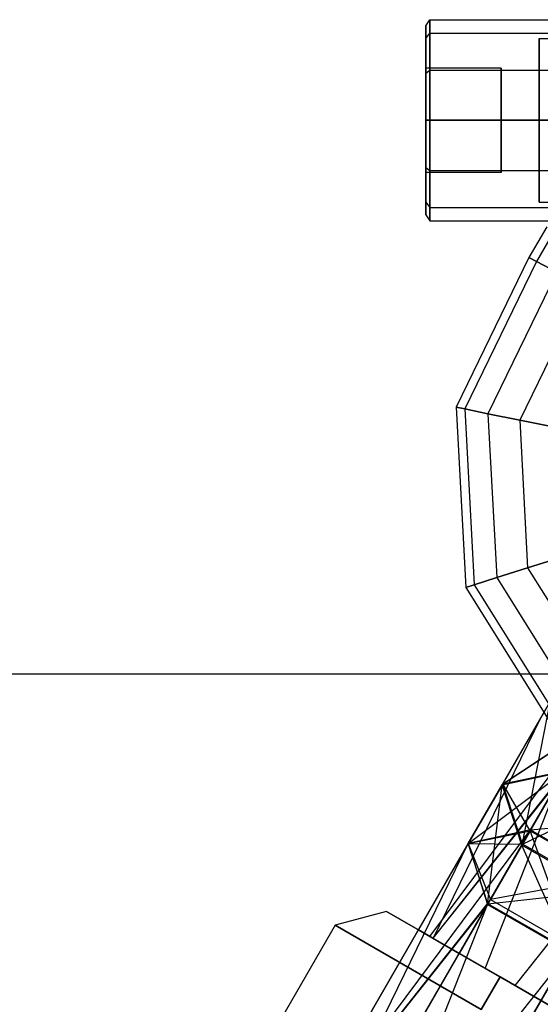
# Model space of a CAD drawing. Extents: x -3141 to 3141, y -1960 to 2928.
# Drawn here: x -858 to -816, y 1201 to 1279 of the extents above; entities that cross this region are included whole.
import ezdxf

# ---------------------------------------------------------------- set-up
doc = ezdxf.new("R2010")
doc.units = 0

msp = doc.modelspace()

# ---------------------------------------------------------------- linework, layer by layer
at = {"color": 0}
for p, q in [((-825.5, 1278.483459, 1100), (-825.2, 1278.980392, 1100)), ((-825.5, 1277.478239, 1103.751534), (-825.5, 1278.483459, 1100)), ((-825.5, 1278.483459, 1100), (-825.5, 1277.478239, 1096.248466)), ((-825.2, 1278.980392, 1100), (-815.5, 1278.980392, 1100)), ((-825.2, 1277.908595, 1096), (-825.2, 1278.980392, 1100)), ((-825.2, 1278.980392, 1100), (-825.2, 1277.908595, 1104)), ((-825.5, 1277.478239, 1096.248466), (-825.2, 1277.908595, 1096)), ((-825.5, 1277.478239, 1103.751534), (-825.2, 1277.908595, 1104)), ((-825.2, 1277.908595, 1096), (-815.5, 1277.908595, 1096)), ((-825.2, 1274.980392, 1093.071797), (-825.2, 1277.908595, 1096)), ((-825.2, 1277.908595, 1104), (-815.5, 1277.908595, 1104)), ((-825.2, 1277.908595, 1104), (-825.2, 1274.980392, 1106.928203)), ((-825.5, 1274.731926, 1106.497847), (-825.5, 1277.478239, 1103.751534)), ((-825.5, 1277.478239, 1096.248466), (-825.5, 1274.731926, 1093.502153)), ((-816.5, 1270.980392, 242.494447), (-816.5, 1277.480392, 246.247223)), ((-816.5, 1277.480392, 246.247223), (-811, 1277.480392, 246.247223)), ((-816.5, 1277.480392, 246.247223), (-816.5, 1277.480392, 253.752777)), ((-816.5, 1277.480392, 253.752777), (-811, 1277.480392, 253.752777)), ((-816.5, 1277.480392, 253.752777), (-816.5, 1270.980392, 257.505553)), ((-825.5, 1270.980392, 1095.2), (-825.5, 1275.137314, 1097.6)), ((-825.5, 1275.137314, 1097.6), (-825.5, 1275.137314, 1102.4)), ((-825.5, 1275.137314, 1102.4), (-825.5, 1270.980392, 1104.8)), ((-819.5, 1275.137314, 1097.6), (-825.5, 1275.137314, 1097.6)), ((-819.5, 1275.137314, 1102.4), (-825.5, 1275.137314, 1102.4)), ((-825.5, 1274.731926, 1093.502153), (-825.2, 1274.980392, 1093.071797)), ((-825.5, 1274.731926, 1106.497847), (-825.2, 1274.980392, 1106.928203)), ((-825.5, 1270.980392, 1107.503067), (-825.5, 1274.731926, 1106.497847)), ((-825.5, 1274.731926, 1093.502153), (-825.5, 1270.980392, 1092.496933)), ((-825.2, 1274.980392, 1093.071797), (-815.5, 1274.980392, 1093.071797)), ((-825.2, 1270.980392, 1092), (-825.2, 1274.980392, 1093.071797)), ((-825.2, 1274.980392, 1106.928203), (-815.5, 1274.980392, 1106.928203)), ((-825.2, 1274.980392, 1106.928203), (-825.2, 1270.980392, 1108)), ((-819.5, 1270.980392, 1095.2), (-819.5, 1275.137314, 1097.6)), ((-819.5, 1275.137314, 1097.6), (-819.5, 1275.137314, 1102.4)), ((-819.5, 1275.137314, 1102.4), (-819.5, 1270.980392, 1104.8)), ((-825.5, 1267.228858, 1106.497847), (-825.5, 1270.980392, 1107.503067)), ((-825.5, 1270.980392, 1092.496933), (-825.5, 1267.228858, 1093.502153)), ((-825.5, 1270.980392, 1104.8), (-825.5, 1266.82347, 1102.4)), ((-825.5, 1266.82347, 1097.6), (-825.5, 1270.980392, 1095.2)), ((-825.5, 1270.980392, 1095.2), (-819.5, 1270.980392, 1095.2)), ((-819.5, 1270.980392, 1104.8), (-825.5, 1270.980392, 1104.8)), ((-825.2, 1270.980392, 1092), (-825.5, 1270.980392, 1092.496933)), ((-825.5, 1270.980392, 1107.503067), (-825.2, 1270.980392, 1108)), ((-815.5, 1270.980392, 1092), (-825.2, 1270.980392, 1092)), ((-825.2, 1270.980392, 1108), (-815.5, 1270.980392, 1108)), ((-825.2, 1270.980392, 1108), (-825.2, 1266.980392, 1106.928203)), ((-825.2, 1266.980392, 1093.071797), (-825.2, 1270.980392, 1092)), ((-819.5, 1270.980392, 1104.8), (-819.5, 1266.82347, 1102.4)), ((-819.5, 1266.82347, 1097.6), (-819.5, 1270.980392, 1095.2)), ((-816.5, 1264.480392, 246.247223), (-816.5, 1270.980392, 242.494447)), ((-816.5, 1270.980392, 242.494447), (-811, 1270.980392, 242.494447)), ((-816.5, 1270.980392, 257.505553), (-811, 1270.980392, 257.505553)), ((-816.5, 1270.980392, 257.505553), (-816.5, 1264.480392, 253.752777)), ((-825.5, 1267.228858, 1093.502153), (-825.5, 1264.482545, 1096.248466)), ((-825.5, 1264.482545, 1103.751534), (-825.5, 1267.228858, 1106.497847)), ((-825.5, 1267.228858, 1106.497847), (-825.2, 1266.980392, 1106.928203)), ((-825.5, 1267.228858, 1093.502153), (-825.2, 1266.980392, 1093.071797)), ((-825.5, 1266.82347, 1102.4), (-825.5, 1266.82347, 1097.6)), ((-819.5, 1266.82347, 1102.4), (-825.5, 1266.82347, 1102.4)), ((-819.5, 1266.82347, 1097.6), (-825.5, 1266.82347, 1097.6)), ((-825.2, 1266.980392, 1106.928203), (-815.5, 1266.980392, 1106.928203)), ((-825.2, 1266.980392, 1106.928203), (-825.2, 1264.052189, 1104)), ((-825.2, 1266.980392, 1093.071797), (-815.5, 1266.980392, 1093.071797)), ((-825.2, 1264.052189, 1096), (-825.2, 1266.980392, 1093.071797)), ((-819.5, 1266.82347, 1102.4), (-819.5, 1266.82347, 1097.6)), ((-825.5, 1264.482545, 1096.248466), (-825.5, 1263.477325, 1100)), ((-825.5, 1263.477325, 1100), (-825.5, 1264.482545, 1103.751534)), ((-825.5, 1264.482545, 1103.751534), (-825.2, 1264.052189, 1104)), ((-825.5, 1264.482545, 1096.248466), (-825.2, 1264.052189, 1096)), ((-816.5, 1264.480392, 253.752777), (-811, 1264.480392, 253.752777)), ((-816.5, 1264.480392, 253.752777), (-816.5, 1264.480392, 246.247223)), ((-816.5, 1264.480392, 246.247223), (-811, 1264.480392, 246.247223)), ((-825.5, 1263.477325, 1100), (-825.2, 1262.980392, 1100)), ((-825.2, 1264.052189, 1104), (-815.5, 1264.052189, 1104)), ((-825.2, 1264.052189, 1104), (-825.2, 1262.980392, 1100)), ((-825.2, 1264.052189, 1096), (-815.5, 1264.052189, 1096)), ((-825.2, 1262.980392, 1100), (-825.2, 1264.052189, 1096)), ((-825.2, 1262.980392, 1100), (-815.5, 1262.980392, 1100)), ((-815.881962, 1262.505454, 1100), (-817.30067, 1260.079844, 1100)), ((-815.243442, 1262.270332, 1102.5), (-816.709492, 1259.76378, 1102.5)), ((-815.243442, 1262.270332, 1097.5), (-816.709492, 1259.76378, 1097.5)), ((-817.30067, 1260.079844, 1100), (-823.094262, 1248.168607, 1100)), ((-816.709492, 1259.76378, 1102.5), (-822.416134, 1248.031308, 1102.5)), ((-816.709492, 1259.76378, 1097.5), (-822.416134, 1248.031308, 1097.5)), ((-816.709492, 1259.76378, 1097.5), (-817.30067, 1260.079844, 1100)), ((-817.30067, 1260.079844, 1100), (-816.709492, 1259.76378, 1102.5)), ((-816.709492, 1259.76378, 1102.5), (-815.094365, 1258.900277, 1104.330127)), ((-815.094365, 1258.900277, 1095.669873), (-816.709492, 1259.76378, 1097.5)), ((-815.094365, 1258.900277, 1104.330127), (-820.563453, 1247.656197, 1104.330127)), ((-815.094365, 1258.900277, 1095.669873), (-820.563453, 1247.656197, 1095.669873)), ((-812.88806, 1257.720711, 1105), (-818.032645, 1247.143787, 1105)), ((-812.88806, 1257.720711, 1095), (-818.032645, 1247.143787, 1095)), ((-822.416134, 1248.031308, 1097.5), (-823.094262, 1248.168607, 1100)), ((-823.094262, 1248.168607, 1100), (-822.416134, 1248.031308, 1102.5)), ((-823.094262, 1248.168607, 1100), (-822.331828, 1233.842424, 1100)), ((-822.416134, 1248.031308, 1102.5), (-820.563453, 1247.656197, 1104.330127)), ((-822.416134, 1248.031308, 1102.5), (-821.672104, 1234.050924, 1102.5)), ((-820.563453, 1247.656197, 1095.669873), (-822.416134, 1248.031308, 1097.5)), ((-822.416134, 1248.031308, 1097.5), (-821.672104, 1234.050924, 1097.5)), ((-820.563453, 1247.656197, 1104.330127), (-818.032645, 1247.143787, 1105)), ((-820.563453, 1247.656197, 1104.330127), (-819.869702, 1234.620556, 1104.330127)), ((-818.032645, 1247.143787, 1095), (-820.563453, 1247.656197, 1095.669873)), ((-820.563453, 1247.656197, 1095.669873), (-819.869702, 1234.620556, 1095.669873)), ((-818.032645, 1247.143787, 1105), (-815.501837, 1246.631377, 1104.330127)), ((-818.032645, 1247.143787, 1105), (-817.407576, 1235.398688, 1105)), ((-815.501837, 1246.631377, 1095.669873), (-818.032645, 1247.143787, 1095)), ((-818.032645, 1247.143787, 1095), (-817.407576, 1235.398688, 1095)), ((-817.407576, 1235.398688, 1105), (-814.94545, 1236.17682, 1104.330127)), ((-814.94545, 1236.17682, 1095.669873), (-817.407576, 1235.398688, 1095)), ((-819.869702, 1234.620556, 1104.330127), (-817.407576, 1235.398688, 1105)), ((-817.407576, 1235.398688, 1095), (-819.869702, 1234.620556, 1095.669873)), ((-817.407576, 1235.398688, 1105), (-811.169432, 1225.427548, 1105)), ((-817.407576, 1235.398688, 1095), (-811.169432, 1225.427548, 1095)), ((-821.672104, 1234.050924, 1102.5), (-819.869702, 1234.620556, 1104.330127)), ((-819.869702, 1234.620556, 1095.669873), (-821.672104, 1234.050924, 1097.5)), ((-819.869702, 1234.620556, 1104.330127), (-812.946115, 1223.553796, 1104.330127)), ((-819.869702, 1234.620556, 1095.669873), (-812.946115, 1223.553796, 1095.669873)), ((-821.672104, 1234.050924, 1097.5), (-822.331828, 1233.842424, 1100)), ((-822.331828, 1233.842424, 1100), (-821.672104, 1234.050924, 1102.5)), ((-822.331828, 1233.842424, 1100), (-814.722799, 1221.680043, 1100)), ((-821.672104, 1234.050924, 1102.5), (-814.246738, 1222.182114, 1102.5)), ((-821.672104, 1234.050924, 1097.5), (-814.246738, 1222.182114, 1097.5)), ((-945, 1226.980392, -300), (-645, 1226.980392, -300)), ((-825.188008, 1206.100767, 249.529203), (-811.378025, 1224.612821, 248.312526)), ((-819.437207, 1218.153908, 1086.856857), (-815.643108, 1224.72548, 1085)), ((-815.643108, 1224.72548, 1115), (-819.393108, 1218.230289, 1112.990381)), ((-815.643108, 1224.72548, 1085), (-817.880977, 1213.349377, 1080.997794)), ((-816.339261, 1223.519708, 257.5), (-826.09407, 1206.623883, 252.34511)), ((-826.09407, 1206.623883, 247.65489), (-816.339261, 1223.519708, 242.5)), ((-824.916627, 1205.944086, 245.219189), (-816.339261, 1223.519708, 242.5)), ((-812.432075, 1222.787152, 1091.704722), (-819.437207, 1218.153908, 1086.856857)), ((-819.393108, 1218.230289, 1112.990381), (-812.395513, 1222.85048, 1121.724316)), ((-817.880977, 1213.349377, 1080.997794), (-812.358951, 1222.913808, 1078.295278)), ((-812.395513, 1222.85048, 1121.724316), (-817.826592, 1213.443575, 1118.81381)), ((-814.571301, 1219.081905, 250), (-824.96042, 1205.969369, 250)), ((-822.138299, 1213.47548, 1092.5), (-814.498246, 1219.20844, 1092.71592)), ((-819.437207, 1218.153908, 1086.856857), (-814.498246, 1219.20844, 1092.71592)), ((-819.393108, 1218.230289, 1112.990381), (-814.464434, 1219.267003, 1107.166953)), ((-817.826592, 1213.443575, 1118.81381), (-805.900323, 1219.10048, 1121.724316)), ((-814.464434, 1219.267003, 1107.166953), (-817.213909, 1214.504773, 1101.668003)), ((-817.177063, 1214.568592, 1098.312526), (-814.498246, 1219.20844, 1092.71592)), ((-814.76846, 1218.740415, 263.331997), (-824.942562, 1205.959059, 254.727162)), ((-814.76846, 1218.740415, 263.331997), (-822.846475, 1204.748883, 259.063203)), ((-822.846475, 1204.748883, 240.936797), (-814.805306, 1218.676596, 236.687474)), ((-819.393108, 1218.230289, 1112.990381), (-822.138299, 1213.47548, 1107.5)), ((-822.138299, 1213.47548, 1092.5), (-819.437207, 1218.153908, 1086.856857)), ((-820.773227, 1203.551893, 240.936797), (-814.805306, 1218.676596, 236.687474)), ((-820.604344, 1208.632367, 1086.687474), (-819.437207, 1218.153908, 1086.856857)), ((-817.880977, 1213.349377, 1080.997794), (-819.437207, 1218.153908, 1086.856857)), ((-817.826592, 1213.443575, 1118.81381), (-819.393108, 1218.230289, 1112.990381)), ((-817.213909, 1214.504773, 1101.668003), (-819.393108, 1218.230289, 1112.990381)), ((-808.27327, 1214.990415, 263.331997), (-818.43099, 1202.199602, 259.063203)), ((-817.177063, 1214.568592, 1098.312526), (-808.003055, 1215.45844, 1092.71592)), ((-830.987046, 1196.056539, 1099.529203), (-817.177063, 1214.568592, 1098.312526)), ((-817.177063, 1214.568592, 1098.312526), (-822.138299, 1213.47548, 1092.5)), ((-822.138299, 1213.47548, 1107.5), (-817.213909, 1214.504773, 1101.668003)), ((-820.370339, 1209.037676, 1100), (-817.177063, 1214.568592, 1098.312526)), ((-817.213909, 1214.504773, 1101.668003), (-820.370339, 1209.037676, 1100)), ((-817.213909, 1214.504773, 1101.668003), (-810.718718, 1210.754773, 1101.668003)), ((-813.875148, 1205.287676, 1100), (-817.213909, 1214.504773, 1101.668003)), ((-817.177063, 1214.568592, 1098.312526), (-810.681873, 1210.818592, 1098.312526)), ((-822.138299, 1213.47548, 1107.5), (-831.893108, 1196.579654, 1102.34511)), ((-831.893108, 1196.579654, 1097.65489), (-822.138299, 1213.47548, 1092.5)), ((-830.715665, 1195.899857, 1095.219189), (-822.138299, 1213.47548, 1092.5)), ((-820.567498, 1208.696186, 1113.331997), (-822.138299, 1213.47548, 1107.5)), ((-822.138299, 1213.47548, 1107.5), (-820.370339, 1209.037676, 1100)), ((-822.138299, 1213.47548, 1092.5), (-820.604344, 1208.632367, 1086.687474)), ((-822.138299, 1213.47548, 1107.5), (-817.826592, 1213.443575, 1118.81381)), ((-820.604344, 1208.632367, 1086.687474), (-817.880977, 1213.349377, 1080.997794)), ((-817.826592, 1213.443575, 1118.81381), (-820.567498, 1208.696186, 1113.331997)), ((-811.385787, 1209.599377, 1080.997794), (-817.880977, 1213.349377, 1080.997794)), ((-814.109154, 1204.882367, 1086.687474), (-817.880977, 1213.349377, 1080.997794)), ((-811.331402, 1209.693575, 1118.81381), (-817.826592, 1213.443575, 1118.81381)), ((-810.681873, 1210.818592, 1098.312526), (-820.370339, 1209.037676, 1100)), ((-820.567498, 1208.696186, 1113.331997), (-811.331402, 1209.693575, 1118.81381)), ((-820.370339, 1209.037676, 1100), (-830.759458, 1195.925141, 1100)), ((-820.567498, 1208.696186, 1113.331997), (-830.7416, 1195.91483, 1104.727162)), ((-820.567498, 1208.696186, 1113.331997), (-828.645513, 1194.704654, 1109.063203)), ((-814.072308, 1204.946186, 1113.331997), (-820.567498, 1208.696186, 1113.331997)), ((-820.370339, 1209.037676, 1100), (-813.875148, 1205.287676, 1100)), ((-828.625803, 1208.08558, 243.982051), (-832.72388, 1206.987503, 242.25)), ((-828.625803, 1208.08558, 256.017949), (-832.72388, 1206.987503, 257.75)), ((-828.645513, 1194.704654, 1090.936797), (-820.604344, 1208.632367, 1086.687474)), ((-819.59888, 1202.873883, 262.035898), (-828.625803, 1208.08558, 256.017949)), ((-828.625803, 1208.08558, 256.017949), (-828.625803, 1208.08558, 243.982051)), ((-828.625803, 1208.08558, 243.982051), (-819.59888, 1202.873883, 237.964102)), ((-826.572265, 1193.507664, 1090.936797), (-820.604344, 1208.632367, 1086.687474)), ((-820.604344, 1208.632367, 1086.687474), (-814.109154, 1204.882367, 1086.687474)), ((-832.72388, 1206.987503, 242.25), (-849.72388, 1177.54264, 242.25)), ((-832.72388, 1206.987503, 257.75), (-849.72388, 1177.54264, 257.75)), ((-821.09888, 1200.275807, 234.5), (-832.72388, 1206.987503, 242.25)), ((-832.72388, 1206.987503, 242.25), (-832.72388, 1206.987503, 257.75)), ((-832.72388, 1206.987503, 257.75), (-821.09888, 1200.275807, 265.5)), ((-826.09407, 1206.623883, 252.34511), (-824.942562, 1205.959059, 254.727162)), ((-824.96042, 1205.969369, 250), (-826.09407, 1206.623883, 252.34511)), ((-824.916627, 1205.944086, 245.219189), (-826.09407, 1206.623883, 247.65489)), ((-826.09407, 1206.623883, 247.65489), (-825.188008, 1206.100767, 249.529203)), ((-825.188008, 1206.100767, 249.529203), (-824.96042, 1205.969369, 250)), ((-824.942562, 1205.959059, 254.727162), (-822.846475, 1204.748883, 259.063203)), ((-822.846475, 1204.748883, 240.936797), (-824.916627, 1205.944086, 245.219189)), ((-814.072308, 1204.946186, 1113.331997), (-824.230028, 1192.155373, 1109.063203)), ((-822.846475, 1204.748883, 259.063203), (-818.43099, 1202.199602, 259.063203)), ((-820.773227, 1203.551893, 240.936797), (-822.846475, 1204.748883, 240.936797)), ((-814.072308, 1204.946186, 1113.331997), (-822.150323, 1190.954654, 1109.063203)), ((-822.150323, 1190.954654, 1090.936797), (-814.109154, 1204.882367, 1086.687474)), ((-816.351284, 1200.998883, 240.936797), (-820.773227, 1203.551893, 240.936797)), ((-821.09888, 1200.275807, 234.5), (-819.59888, 1202.873883, 237.964102)), ((-819.59888, 1202.873883, 262.035898), (-821.09888, 1200.275807, 265.5)), ((-810.571956, 1197.662186, 256.017949), (-819.59888, 1202.873883, 262.035898)), ((-819.59888, 1202.873883, 237.964102), (-810.571956, 1197.662186, 243.982051)), ((-818.43099, 1202.199602, 259.063203), (-816.351284, 1200.998883, 259.063203))]:
    msp.add_line(p, q, dxfattribs=at)

doc.saveas('drawing.dxf')
